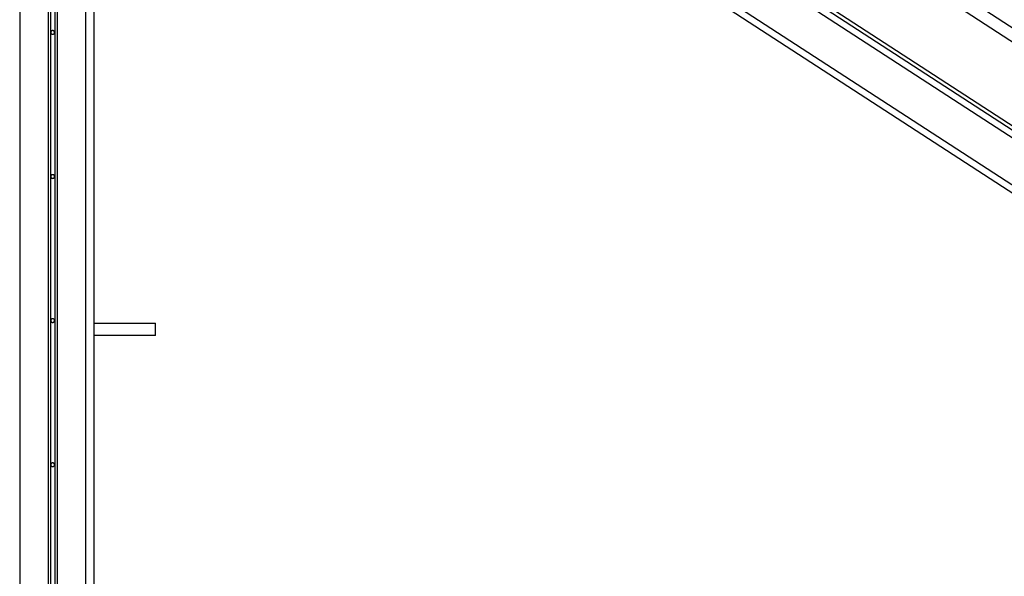
# Model space of a CAD drawing. Extents: x -37 to 37, y -18.9 to 18.9.
# Drawn here: x -12 to 0, y -8.7 to -1.9 of the extents above; entities that cross this region are included whole.
import ezdxf

# ---------------------------------------------------------------- set-up
doc = ezdxf.new("R2010")
doc.units = 0
doc.layers.get('0').update_dxf_attribs({"linetype": 'CONTINUOUS'})

msp = doc.modelspace()

# ---------------------------------------------------------------- linework, layer by layer
at = {"color": 0}
for points in [[(-11.9501, 14.4708), (-11.9501, -11.7237)], [(-11.6051, 14.4708), (-11.6051, -10.4401)], [(-11.5751, 14.4708), (-11.5751, -10.4268)], [(-11.5251, 14.4708), (-11.5251, -10.4268)], [(-11.4951, 14.4708), (-11.4951, -10.4401)], [(-11.1501, 14.4708), (-11.1501, -11.7237)], [(-11.0501, 14.1886), (-11.0501, -11.7237)], [(7.8701, -7.0959), (-8.3447, 3.4341)], [(-8.4213, 3.3164), (7.7936, -7.2137)], [(-8.9099, 2.5639), (7.305, -7.9662)], [(-8.8874, 2.5986), (7.3275, -7.9314)], [(-8.9535, 2.4968), (7.2614, -8.0333)], [(-9.2147, 2.0945), (7.0001, -8.4355)], [(-9.2598, 2.0253), (6.9551, -8.5048)], [(-11.5501, -2.0813), (-11.5501, -2.0813), (-11.5552, -2.0817), (-11.5598, -2.0832), (-11.5635, -2.0853), (-11.5668, -2.0883), (-11.5691, -2.0916), (-11.5709, -2.0954), (-11.5719, -2.0995), (-11.5724, -2.1037), (-11.5719, -2.1078), (-11.5709, -2.1119), (-11.5691, -2.1156), (-11.5668, -2.1191), (-11.5635, -2.1218), (-11.5598, -2.1241), (-11.5552, -2.1255), (-11.5501, -2.1261), (-11.5501, -2.1261), (-11.5447, -2.1255), (-11.5402, -2.1241), (-11.5363, -2.1218), (-11.5332, -2.1191), (-11.5307, -2.1156), (-11.5289, -2.1119), (-11.5279, -2.1078), (-11.5276, -2.1037), (-11.5279, -2.0995), (-11.5289, -2.0954), (-11.5306, -2.0916), (-11.5331, -2.0883), (-11.5362, -2.0853), (-11.5401, -2.0832), (-11.5447, -2.0817), (-11.5501, -2.0814), (-11.5501, -2.0814), (-11.5501, -2.0813), (-11.5501, -2.0813), (-11.5501, -2.0813), (-11.5501, -2.0813), (-11.5501, -2.0813), (-11.5501, -2.0813), (-11.5501, -2.0813), (-11.5501, -2.0813), (-11.5501, -2.0813), (-11.5501, -2.0813), (-11.5501, -2.0813), (-11.5501, -2.0813), (-11.5501, -2.0813), (-11.5501, -2.0813), (-11.5501, -2.0813), (-11.5501, -2.0813)], [(-11.5501, -3.8313), (-11.5501, -3.8313), (-11.5552, -3.8317), (-11.5598, -3.8332), (-11.5635, -3.8353), (-11.5668, -3.8383), (-11.5691, -3.8416), (-11.5709, -3.8454), (-11.5719, -3.8495), (-11.5724, -3.8537), (-11.5719, -3.8578), (-11.5709, -3.8619), (-11.5691, -3.8656), (-11.5668, -3.8691), (-11.5635, -3.8718), (-11.5598, -3.8741), (-11.5552, -3.8755), (-11.5501, -3.8761), (-11.5501, -3.8761), (-11.5447, -3.8755), (-11.5402, -3.8741), (-11.5363, -3.8718), (-11.5332, -3.8691), (-11.5307, -3.8656), (-11.5289, -3.8619), (-11.5279, -3.8578), (-11.5276, -3.8537), (-11.5279, -3.8495), (-11.5289, -3.8454), (-11.5306, -3.8416), (-11.5331, -3.8383), (-11.5362, -3.8353), (-11.5401, -3.8332), (-11.5447, -3.8317), (-11.5501, -3.8314), (-11.5501, -3.8314), (-11.5501, -3.8313), (-11.5501, -3.8313), (-11.5501, -3.8313), (-11.5501, -3.8313), (-11.5501, -3.8313), (-11.5501, -3.8313), (-11.5501, -3.8313), (-11.5501, -3.8313), (-11.5501, -3.8313), (-11.5501, -3.8313), (-11.5501, -3.8313), (-11.5501, -3.8313), (-11.5501, -3.8313), (-11.5501, -3.8313), (-11.5501, -3.8313), (-11.5501, -3.8313)], [(-11.5501, -5.5813), (-11.5501, -5.5813), (-11.5552, -5.5817), (-11.5598, -5.5832), (-11.5635, -5.5853), (-11.5668, -5.5883), (-11.5691, -5.5916), (-11.5709, -5.5954), (-11.5719, -5.5995), (-11.5724, -5.6037), (-11.5719, -5.6078), (-11.5709, -5.6119), (-11.5691, -5.6156), (-11.5668, -5.6191), (-11.5635, -5.6218), (-11.5598, -5.6241), (-11.5552, -5.6255), (-11.5501, -5.6261), (-11.5501, -5.6261), (-11.5447, -5.6255), (-11.5402, -5.6241), (-11.5363, -5.6218), (-11.5332, -5.6191), (-11.5307, -5.6156), (-11.5289, -5.6119), (-11.5279, -5.6078), (-11.5276, -5.6037), (-11.5279, -5.5995), (-11.5289, -5.5954), (-11.5306, -5.5916), (-11.5331, -5.5883), (-11.5362, -5.5853), (-11.5401, -5.5832), (-11.5447, -5.5817), (-11.5501, -5.5814), (-11.5501, -5.5814), (-11.5501, -5.5813), (-11.5501, -5.5813), (-11.5501, -5.5813), (-11.5501, -5.5813), (-11.5501, -5.5813), (-11.5501, -5.5813), (-11.5501, -5.5813), (-11.5501, -5.5813), (-11.5501, -5.5813), (-11.5501, -5.5813), (-11.5501, -5.5813), (-11.5501, -5.5813), (-11.5501, -5.5813), (-11.5501, -5.5813), (-11.5501, -5.5813), (-11.5501, -5.5813)], [(-11.0501, -5.6337), (-10.3001, -5.6337)], [(-10.3001, -5.7837), (-10.3001, -5.6337)], [(-10.3001, -5.7837), (-11.0501, -5.7837)], [(-11.5501, -7.3313), (-11.5501, -7.3313), (-11.5552, -7.3317), (-11.5598, -7.3332), (-11.5635, -7.3353), (-11.5668, -7.3383), (-11.5691, -7.3416), (-11.5709, -7.3454), (-11.5719, -7.3495), (-11.5724, -7.3537), (-11.5719, -7.3578), (-11.5709, -7.3619), (-11.5691, -7.3656), (-11.5668, -7.3691), (-11.5635, -7.3718), (-11.5598, -7.3741), (-11.5552, -7.3755), (-11.5501, -7.3761), (-11.5501, -7.3761), (-11.5447, -7.3755), (-11.5402, -7.3741), (-11.5363, -7.3718), (-11.5332, -7.3691), (-11.5307, -7.3656), (-11.5289, -7.3619), (-11.5279, -7.3578), (-11.5276, -7.3537), (-11.5279, -7.3495), (-11.5289, -7.3454), (-11.5306, -7.3416), (-11.5331, -7.3383), (-11.5362, -7.3353), (-11.5401, -7.3332), (-11.5447, -7.3317), (-11.5501, -7.3314), (-11.5501, -7.3314), (-11.5501, -7.3313), (-11.5501, -7.3313), (-11.5501, -7.3313), (-11.5501, -7.3313), (-11.5501, -7.3313), (-11.5501, -7.3313), (-11.5501, -7.3313), (-11.5501, -7.3313), (-11.5501, -7.3313), (-11.5501, -7.3313), (-11.5501, -7.3313), (-11.5501, -7.3313), (-11.5501, -7.3313), (-11.5501, -7.3313), (-11.5501, -7.3313), (-11.5501, -7.3313)]]:
    msp.add_lwpolyline(points, dxfattribs=at)

doc.saveas('drawing.dxf')
